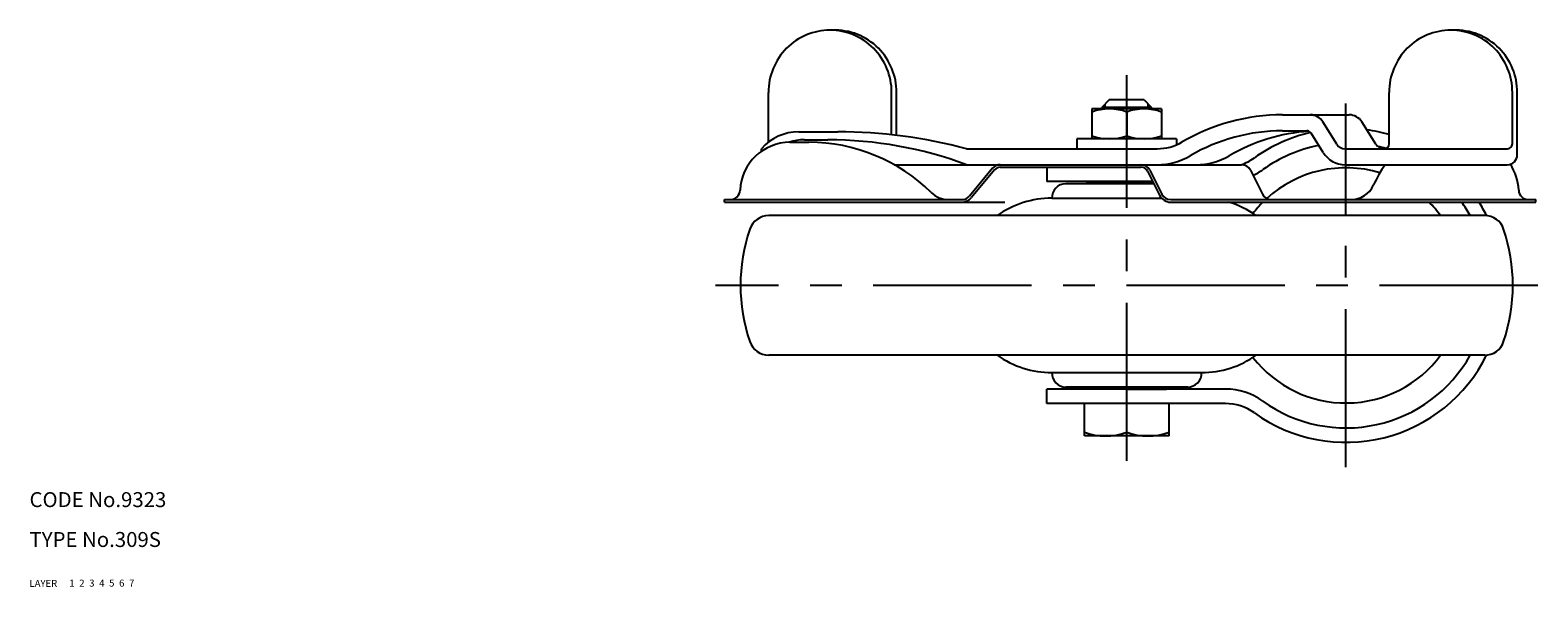
# Model space of a CAD drawing. Extents: x 10 to 697, y 10 to 524.
# Drawn here: x 10 to 313, y 10 to 122 of the extents above; entities that cross this region are included whole.
import ezdxf

# ---------------------------------------------------------------- set-up
doc = ezdxf.new("R2010")
doc.units = 0
doc.header["$MEASUREMENT"] = 0
for name, pattern in [('CENTER', [50.8, 31.75, -6.35, 6.35, -6.35]), ('DASHED', [19.05, 12.7, -6.35]), ('PHANTOM', [63.5, 31.75, -6.35, 6.35, -6.35, 6.35, -6.35])]:
    doc.linetypes.add(name, pattern=pattern)
for name, color, linetype in [('1', 7, 'CONTINUOUS'), ('2', 4, 'CONTINUOUS'), ('3', 2, 'DASHED'), ('4', 1, 'CENTER'), ('5', 6, 'PHANTOM'), ('6', 5, 'CONTINUOUS'), ('7', 3, 'CONTINUOUS')]:
    doc.layers.add(name, color=color, linetype=linetype)
doc.styles.get("Standard").update_dxf_attribs({"font": 'simplex.shx'})

msp = doc.modelspace()

# ---------------------------------------------------------------- linework, layer by layer
at = {"layer": '1', "linetype": 'Continuous'}
for p, q in [((158.28, 99.24), (158.28, 109.21)), ((183.01, 100.72), (183.01, 109.21)), ((184, 100.61), (184, 109.21)), ((282.85, 98.91), (282.85, 109.21)), ((307.57, 98.91), (307.57, 109.21)), ((308.56, 96.71), (308.56, 109.21)), ((223.18, 105.91), (223.18, 99.91)), ((237.18, 105.91), (223.18, 105.91)), ((226.68, 107.71), (225.18, 106.21)), ((235.18, 106.21), (225.18, 106.21)), ((225.18, 105.91), (225.18, 106.21)), ((233.68, 107.71), (226.68, 107.71)), ((233.68, 107.71), (235.18, 106.21)), ((235.18, 105.91), (235.18, 106.21)), ((237.18, 105.91), (237.18, 99.91)), ((230.18, 105.28), (230.18, 100.53)), ((261.46, 104.71), (274.82, 104.71)), ((272.32, 98.85), (269.54, 103.3)), ((280.15, 98.85), (277.37, 103.3)), ((164.37, 101.3), (172.2, 101.3)), ((240.18, 99.91), (220.18, 99.91)), ((220.18, 99.91), (220.18, 97.91)), ((240.18, 99.91), (240.18, 98.7)), ((261.46, 101.51), (266.33, 101.51)), ((269.61, 97.15), (267.18, 101.04)), ((156.86, 97.4), (156.86, 97.91)), ((162.6, 99.2), (166.39, 99.2)), ((165.52, 99.7), (170.21, 99.7)), ((198.03, 97.91), (236.29, 97.91)), ((274.02, 97.91), (306.57, 97.91)), ((183.54, 94.71), (253.21, 94.71)), ((203.27, 93.99), (198.63, 88.42)), ((204.81, 94.21), (233.04, 94.21)), ((214.12, 94.22), (214.12, 91.32)), ((274.02, 94.71), (306.56, 94.71)), ((203.66, 93.67), (199.02, 88.1)), ((235.42, 91.31), (214.12, 91.32)), ((235.62, 90.89), (217.93, 90.89)), ((230.18, 91.29), (222.18, 91.29)), ((222.18, 91.29), (222.18, 90.89)), ((230.18, 91.29), (235.42, 91.29)), ((234.38, 93.38), (236.78, 88.59)), ((234.83, 93.6), (237.22, 88.81)), ((255, 93.6), (257.4, 88.81)), ((215.18, 87.99), (237.19, 87.99)), ((149.46, 87.7), (197.1, 87.7)), ((149.46, 87.2), (149.46, 87.7)), ((149.46, 87.2), (205.75, 87.2)), ((239.01, 87.7), (312.25, 87.7)), ((239.01, 87.2), (312.25, 87.2)), ((312.25, 87.2), (312.25, 87.7)), ((302.03, 84.49), (158.34, 84.49)), ((302.03, 56.49), (158.34, 56.49)), ((215.18, 52.99), (245.18, 52.99)), ((249.97, 49.68), (214.12, 49.66)), ((214.12, 46.76), (214.12, 49.66)), ((242.44, 50.09), (217.93, 50.09)), ((222.18, 49.69), (222.18, 50.09)), ((230.18, 49.69), (222.18, 49.69)), ((230.18, 49.69), (238.18, 49.69)), ((238.18, 49.69), (238.18, 50.09)), ((249.97, 46.78), (214.12, 46.76)), ((238.68, 46.77), (221.68, 46.77)), ((221.68, 40.27), (221.68, 46.77)), ((230.18, 41.03), (230.18, 46.77)), ((238.68, 40.27), (238.68, 46.77)), ((238.68, 40.27), (221.68, 40.27))]:
    msp.add_line(p, q, dxfattribs=at)
for centre, radius, start, end in [((170.64, 109.45), 12.26, 44.6798, 135.3202), ((171.64, 109.45), 12.26, 44.6798, 92.3152), ((295.21, 109.45), 12.26, 44.6798, 135.3202), ((296.2, 109.45), 12.26, 44.6798, 92.3152), ((170.88, 109.21), 12.6, 135.3202, 180), ((170.41, 109.21), 12.6, 0, 44.6798), ((171.4, 109.21), 12.6, 0, 44.6798), ((295.44, 109.21), 12.6, 135.3202, 180), ((294.97, 109.21), 12.6, 0, 44.6798), ((295.96, 109.21), 12.6, 0, 44.6798), ((226.68, 95.8), 10.11, 69.7438, 110.2562), ((233.68, 95.8), 10.11, 69.7438, 110.2562), ((261.46, 64.71), 40, 90, 120.2313), ((267, 101.71), 3, 32.0054, 90), ((274.82, 101.71), 3, 32.0054, 90), ((164.37, 91.3), 10, 90, 138.6575), ((172.2, 1.3), 100, 75.0288, 90), ((226.68, 110.02), 10.11, 249.7438, 290.2562), ((233.68, 110.02), 10.11, 249.7438, 290.2562), ((261.46, 64.71), 36.8, 90, 120.2313), ((269.29, 64.71), 36.8, 93.9666, 120.2313), ((274.18, 70.49), 31.5, 103.0419, 125.6803), ((266.33, 100.51), 1, 32.0054, 90), ((274.18, 70.49), 31.5, 74.0405, 82.3817), ((162.6, 89.2), 10, 90, 177.612), ((165.52, 89.7), 10, 90, 108.2155), ((166.39, 64.2), 35, 45.4387, 90), ((170.21, 19.7), 80, 69.6449, 90), ((236.29, 107.91), 10, 270, 300.2313), ((274.18, 70.49), 28.6, 101.001, 125.6803), ((274.02, 99.91), 5.2, 212.0054, 270), ((274.02, 99.91), 2, 212.0054, 270), ((281.85, 99.91), 2, 212.0054, 270), ((274.18, 70.49), 28.6, 73.823, 77.0956), ((281.85, 98.91), 1, 270, 0), ((306.57, 98.91), 1, 270, 0), ((204.81, 92.71), 2, 90, 140.1944), ((204.81, 92.71), 1.5, 90, 140.1944), ((233.04, 92.71), 2, 26.5651, 90), ((233.04, 92.71), 1.5, 26.5651, 90), ((236.29, 107.91), 13.2, 270, 300.2313), ((244.11, 107.91), 13.2, 270, 300.2313), ((249.98, 104.2), 10, 288.3691, 305.6803), ((253.21, 92.71), 2, 26.5651, 90), ((274.18, 70.49), 23.6, 73.2728, 132.3803), ((303.01, 80.15), 25.55, 145.2605, 155.7368), ((306.56, 96.71), 2, 270, 0), ((298.85, 89.2), 10, 2.388, 34.0022), ((217.93, 88.14), 2.75, 90, 183.1268), ((249.98, 104.2), 12.9, 295.4687, 305.6803), ((150.61, 89.7), 2, 270, 357.612), ((194.45, 92.7), 5, 225.4387, 270), ((197.1, 89.7), 2, 270, 320.1944), ((197.1, 89.7), 2.5, 270, 320.1944), ((215.18, 68.95), 19.04, 90, 125.3002), ((239.01, 89.7), 2.5, 206.5651, 270), ((239.01, 89.7), 2, 206.5651, 270), ((259.19, 89.7), 2, 206.5651, 270), ((275.16, 92.7), 5, 270, 335.7368), ((310.84, 89.7), 2, 182.388, 270), ((245.18, 68.95), 19.04, 54.6998, 73.4761), ((274.18, 70.49), 23.6, 134.9102, 142.2526), ((274.18, 70.49), 23.6, 36.3859, 45.0898), ((274.18, 70.49), 28.6, 29.3084, 35.7606), ((274.18, 70.49), 31.5, 26.3502, 32.0459), ((187.68, 70.49), 35, 161.1809, 198.8191), ((158.34, 80.49), 4, 90, 161.1809), ((302.03, 80.49), 4, 18.8191, 90), ((272.68, 70.49), 35, 341.1809, 18.8191), ((158.34, 60.49), 4, 198.8191, 270), ((302.03, 60.49), 4, 270, 341.1809), ((215.18, 72.03), 19.04, 234.6998, 270), ((245.18, 72.03), 19.04, 270, 305.3002), ((274.18, 70.49), 23.6, 217.7474, 323.6141), ((274.18, 70.49), 31.5, 234.3197, 333.6498), ((274.18, 70.49), 28.6, 234.3197, 330.6916), ((217.93, 52.84), 2.75, 176.8732, 270), ((242.44, 52.84), 2.75, 270, 3.1268), ((249.98, 36.78), 12.9, 54.3197, 90.0276), ((249.98, 36.78), 10, 54.3197, 90.0276), ((225.93, 52.55), 12.28, 249.7438, 290.2562), ((234.43, 52.55), 12.28, 249.7438, 290.2562)]:
    msp.add_arc(centre, radius, start, end, dxfattribs=at)
at = {"layer": '2', "linetype": 'Continuous'}
for p, q in [((225.86, 105.91), (225.86, 106.89)), ((234.51, 105.91), (234.51, 106.89))]:
    msp.add_line(p, q, dxfattribs=at)
at = {"layer": '4', "linetype": 'CENTER'}
for p, q in [((230.18, 35.27), (230.18, 112.71)), ((274.18, 33.99), (274.18, 106.99)), ((312.68, 70.49), (147.68, 70.49))]:
    msp.add_line(p, q, dxfattribs=at)

# ---------------------------------------------------------------- texts
at = {"layer": '1', "linetype": 'Continuous'}
for s, p in [('LAYER', (10, 10)), ('1', (17.98, 10.05))]:
    msp.add_text(s, height=1.4, dxfattribs=at).set_placement(p)
at = {"layer": '2', "linetype": 'Continuous'}
msp.add_text('2', height=1.4, dxfattribs=at).set_placement((19.98, 10.05))
at = {"layer": '3', "linetype": 'DASHED'}
msp.add_text('3', height=1.4, dxfattribs=at).set_placement((21.98, 10.05))
at = {"layer": '4', "linetype": 'CENTER'}
msp.add_text('4', height=1.4, dxfattribs=at).set_placement((23.98, 10.05))
at = {"layer": '5', "linetype": 'PHANTOM'}
msp.add_text('5', height=1.4, dxfattribs=at).set_placement((25.98, 10.05))
at = {"layer": '6', "linetype": 'Continuous'}
msp.add_text('6', height=1.4, dxfattribs=at).set_placement((27.98, 10.05))
at = {"layer": '7', "linetype": 'Continuous'}
for s, height, p in [('CODE No.9323', 3, (10, 26)), ('TYPE No.309S', 3, (10, 18)), ('7', 1.4, (29.98, 10.05))]:
    msp.add_text(s, height=height, dxfattribs=at).set_placement(p)

doc.saveas('drawing.dxf')
